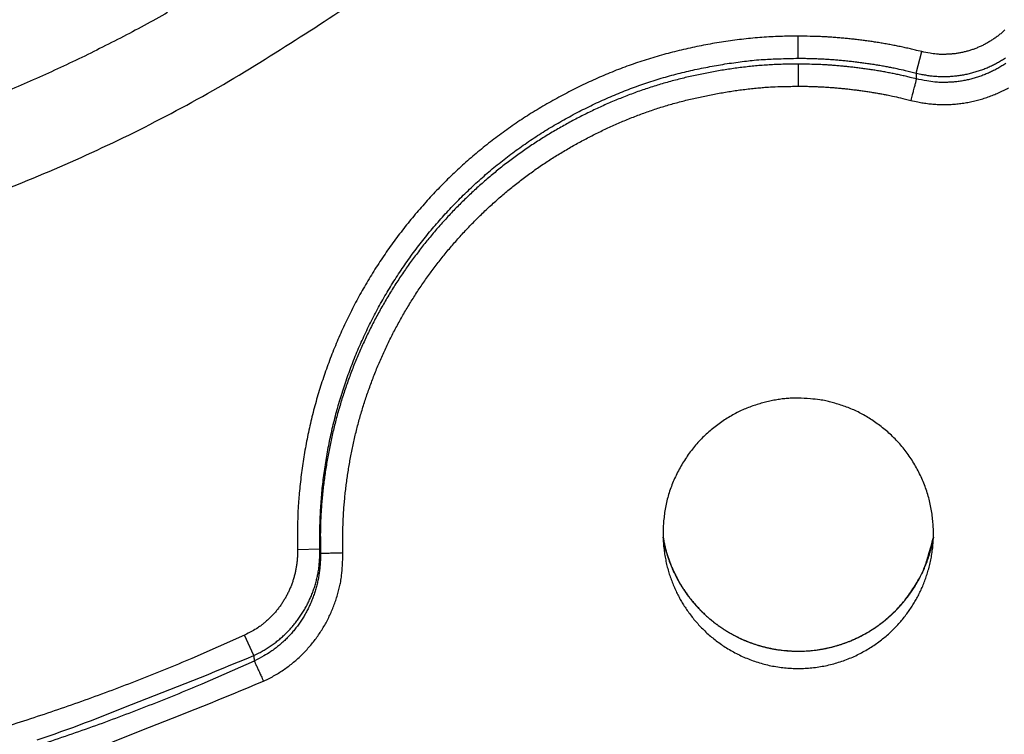
# Model space of a CAD drawing. Extents: x 36 to 4143, y 56 to 2914.
# Drawn here: x 3430 to 3473, y 1061 to 1093 of the extents above; entities that cross this region are included whole.
import ezdxf

# ---------------------------------------------------------------- set-up
doc = ezdxf.new("R2010")
doc.units = 0
doc.header["$LTSCALE"] = 10
doc.layers.get('Defpoints').update_dxf_attribs({"linetype": 'CONTINUOUS'})
doc.layers.add('AM_5', color=3, linetype='CONTINUOUS', lineweight=25)
doc.layers.add('SKIZZE', color=1, linetype='CONTINUOUS')
doc.styles.add('BEMSTIL', font='simplex.shx', dxfattribs={"width": 0.8})
doc.dimstyles.new('BEMASS', dxfattribs={"dimscale": 10, "dimtxt": 3.5, "dimasz": 3.5, "dimexe": 1.25, "dimexo": 0.625, "dimtad": 1, "dimtxsty": 'BEMSTIL', "dimcen": 3, "dimclrd": 3, "dimclre": 3, "dimclrt": 3, "dimadec": 0, "dimazin": 0, "dimtfac": 0.875, "dimtmove": 0, "dimatfit": 3, "dimfxl": 0, "dimtolj": 1, "dimlwd": -1, "dimlwe": -1, "dimarcsym": 0})

# ---------------------------------------------------------------- blocks, each defined once
blk = doc.blocks.new('*D7')
at = {"layer": 'AM_5', "color": 3}
for p, q in [((3531.636, 2097.307), (3657.886, 2097.307)), ((3645.386, 2062.307), (3645.386, 1059.144)), ((3408.412, 1024.144), (3657.886, 1024.144))]:
    blk.add_line(p, q, dxfattribs=at)
for points in [[(3639.553, 2062.307), (3651.219, 2062.307), (3645.386, 2097.307)], [(3639.553, 1059.144), (3651.219, 1059.144), (3645.386, 1024.144)]]:
    blk.add_solid(points, dxfattribs=at)
at = {"layer": 'Defpoints', "color": 0}
for p in [(3525.386, 2097.307), (3402.162, 1024.144), (3645.386, 1024.144)]:
    blk.add_point(p, dxfattribs=at)
at = {"layer": 'AM_5', "color": 3, "insert": (3621.636, 1560.725), "char_height": 35, "attachment_point": 5, "rotation": 90, "style": 'BEMSTIL'}
blk.add_mtext('\\A1;1073', dxfattribs=at)

msp = doc.modelspace()

# ---------------------------------------------------------------- linework, layer by layer
at = {"layer": 'SKIZZE'}
for p, q in [((3469.38, 1090.25), (3469.624, 1091.202)), ((3442.919, 1069.119), (3441.92, 1069.094)), ((3439.978, 1064.396), (3439.569, 1065.292))]:
    msp.add_line(p, q, dxfattribs=at)
for points in [[(3507.097, 1241.139, 0), (3507.097, 1238.704)], [(3357.137, 1043.009, 0), (3355.194, 1043.009)], [(3507.097, 1246.008, 0), (3507.097, 1243.573)], [(3339.651, 1043.009, 0), (3337.708, 1043.009)], [(3366.852, 1043.009, 0), (3364.909, 1043.009)], [(3343.772, 1056.149, 0), (3346.323, 1056.149)], [(3281.884, 1043.009, 0), (3277.477, 1043.009)], [(3316.336, 1043.009, 0), (3314.393, 1043.009)], [(3366.738, 1057.131, 0), (3364.186, 1057.131, 0), (3361.634, 1057.131)], [(3294.979, 1043.009, 0), (3293.02, 1043.009)], [(3508.096, 1203.675, 0), (3508.096, 1205.905)], [(3494.149, 1188.327, 0), (3494.149, 1190.797, 0), (3494.149, 1193.266)], [(3492.132, 1231.297, 0), (3492.132, 1229.068)], [(3493.131, 1206.775, 0), (3493.131, 1209.004)], [(3351.693, 1041.135, 0), (3353.646, 1041.135)], [(3507.097, 1216.792, 0), (3507.097, 1214.357)], [(3493.149, 1195.735, 0), (3493.149, 1193.266)], [(3508.096, 1230.429, 0), (3508.096, 1232.659)], [(3386.281, 1043.009, 0.000001), (3384.338, 1043.009, -0.000006), (3382.395, 1043.009, 0), (3380.453, 1043.009, 0.000002), (3378.51, 1043.009, 0), (3376.567, 1043.009, 0), (3374.624, 1043.009, 0), (3372.681, 1043.009, 0), (3370.738, 1043.009, 0), (3368.795, 1043.009)], [(3493.149, 1210.551, 0), (3493.149, 1208.082)], [(3492.132, 1251.361, 0), (3492.132, 1249.132)], [(3287.631, 1057.131, 0), (3283.211, 1057.131, 0), (3277.424, 1057.131)], [(3338.023, 1041.135, 0), (3339.976, 1041.135, 0), (3341.929, 1041.135, 0), (3343.882, 1041.135, 0), (3345.834, 1041.135)], [(3507.097, 1202.184, 0), (3507.097, 1199.75, 0), (3507.097, 1197.315)], [(3364.186, 1056.149, 0), (3366.738, 1056.149)], [(3508.096, 1237.118, 0), (3508.096, 1239.347)], [(3508.096, 1261.365, 0), (3508.096, 1263.871, 0), (3508.096, 1267.733, 0), (3508.096, 1272.789, 0)], [(3506.079, 1206.872, 0), (3506.079, 1204.436)], [(3494.149, 1210.551, 0), (3494.149, 1213.021, 0), (3494.149, 1215.49)], [(3493.131, 1226.838, 0), (3493.131, 1229.068)], [(3506.079, 1231.227, 0), (3506.079, 1228.792, 0), (3506.079, 1226.356)], [(3506.079, 1240.969, 0), (3506.079, 1238.534, 0), (3506.079, 1236.098)], [(3295.206, 1057.131, 0), (3292.735, 1057.131)], [(3493.131, 1273.377, 0), (3493.131, 1275.883, 0), (3493.131, 1279.744, 0), (3493.131, 1284.801)], [(3506.079, 1248.276, 0), (3506.079, 1245.84)], [(3506.079, 1258.018, 0), (3506.079, 1255.582)], [(3508.096, 1181.381, 0), (3508.096, 1183.61, 0), (3508.096, 1185.84)], [(3296.523, 1042.009, 0), (3295.571, 1042.009, 0), (3294.618, 1042.009, 0), (3293.666, 1042.009, 0), (3292.714, 1042.009, 0), (3291.761, 1042.009, 0), (3290.809, 1042.009, 0), (3289.857, 1042.009, 0), (3288.904, 1042.009)], [(3506.079, 1270.196, 0), (3506.079, 1267.76)], [(3328.259, 1041.135, 0), (3330.211, 1041.135, 0), (3332.164, 1041.135)], [(3508.096, 1254.954, 0), (3508.096, 1257.253, 0), (3508.096, 1259.413)], [(3493.149, 1242.653, 0), (3493.149, 1240.183)], [(3493.131, 1246.902, 0), (3493.131, 1249.132)], [(3493.149, 1254.999, 0), (3493.149, 1252.53, 0), (3493.149, 1250.061, 0), (3493.149, 1247.591)], [(3493.131, 1251.361, 0), (3493.131, 1253.59)], [(3322.4, 1041.135, 0), (3324.353, 1041.135)], [(3494.149, 1271.977, 0), (3494.149, 1274.754, 0), (3494.149, 1279.031, 0), (3494.149, 1284.631, 0)], [(3493.131, 1262.508, 0), (3493.131, 1264.719)], [(3494.149, 1232.775, 0), (3494.149, 1235.245)], [(3279.437, 1041.135, 0), (3281.39, 1041.135, 0), (3283.342, 1041.135, 0), (3285.295, 1041.135, 0), (3287.248, 1041.135, 0), (3289.201, 1041.135, 0), (3291.154, 1041.135, 0), (3293.107, 1041.135, 0), (3295.06, 1041.135, 0), (3297.013, 1041.135, 0), (3298.965, 1041.135, 0), (3300.918, 1041.135, 0), (3302.871, 1041.135, 0), (3304.824, 1041.135, 0), (3306.777, 1041.135, 0), (3308.73, 1041.135, 0), (3310.683, 1041.135, 0), (3312.636, 1041.135, 0), (3314.588, 1041.135, 0), (3316.541, 1041.135, 0), (3318.494, 1041.135, 0), (3320.447, 1041.135)], [(3493.149, 1259.938, 0), (3493.149, 1257.469)], [(3507.079, 1170.492, 0.000001), (3507.079, 1172.924, -0.000002), (3507.079, 1175.356, 0), (3507.079, 1177.788, 0.000001), (3507.079, 1180.22, 0), (3507.079, 1182.652, 0), (3507.079, 1185.084, 0), (3507.079, 1187.515, 0), (3507.079, 1189.947)], [(3492.132, 1182.252, 0), (3492.132, 1180.023, 0), (3492.132, 1177.793, 0), (3492.132, 1175.564, 0), (3492.132, 1173.335, -0.000001), (3492.132, 1171.105, 0), (3492.132, 1168.876, 0.000003), (3492.132, 1166.647, -0.000001), (3492.132, 1164.417, -0.000011)], [(3493.149, 1282.162, 0), (3493.149, 1279.693, 0), (3493.149, 1277.223, 0), (3493.149, 1274.754, 0), (3493.149, 1272.285, 0), (3493.149, 1269.815, 0), (3493.149, 1267.346, 0), (3493.149, 1264.877, 0), (3493.149, 1262.407)], [(3507.079, 1192.379, 0), (3507.079, 1194.811)], [(3494.149, 1237.714, 0), (3494.149, 1240.183, 0), (3494.149, 1242.653, 0), (3494.149, 1245.122, 0), (3494.149, 1247.592, 0), (3494.149, 1250.061, 0), (3494.149, 1252.529, 0), (3494.149, 1254.999, 0), (3494.149, 1257.474, 0), (3494.149, 1259.938, 0), (3494.149, 1262.388, 0), (3494.149, 1264.877, 0), (3494.149, 1267.424, 0), (3494.149, 1269.815)], [(3506.079, 1184.952, 0), (3506.079, 1182.516, 0), (3506.079, 1180.081, 0), (3506.079, 1177.645, 0), (3506.079, 1175.21, -0.000001), (3506.079, 1172.774, 0), (3506.079, 1170.339, 0.000002), (3506.079, 1167.903, -0.000001), (3506.079, 1165.468, -0.000011), (3506.079, 1163.032, 0.000003), (3506.079, 1160.597, 0.000044)], [(3493.149, 1180.919, 0), (3493.149, 1178.45, 0), (3493.149, 1175.981, -0.000001), (3493.149, 1173.511, 0), (3493.149, 1171.042, 0.000003), (3493.149, 1168.573, -0.000001), (3493.149, 1166.103, -0.000012)], [(3493.131, 1180.023, 0), (3493.131, 1182.252, 0), (3493.131, 1184.481, 0), (3493.131, 1186.711)], [(3494.149, 1171.042, 0.000001), (3494.149, 1173.511, -0.000003), (3494.149, 1175.981, 0), (3494.149, 1178.45, 0.000001), (3494.149, 1180.919, 0), (3494.149, 1183.389, 0), (3494.149, 1185.858)], [(3506.079, 1189.823, 0), (3506.079, 1187.387)], [(3385.166, 1055.89, -0.000002), (3382.6, 1055.89, 0.000008), (3380.035, 1055.89, 0), (3377.469, 1055.89, -0.000002), (3374.904, 1055.89, 0), (3372.338, 1055.89, 0), (3369.772, 1055.89, 0), (3367.207, 1055.89, 0), (3364.641, 1055.89)], [(3369.772, 1054.909, 0), (3372.338, 1054.909, 0), (3374.904, 1054.909, -0.000001), (3377.469, 1054.908, 0), (3380.035, 1054.908, 0.000002), (3382.6, 1054.909, 0), (3385.166, 1054.908, -0.000008), (3387.732, 1054.908, 0.000002), (3390.297, 1054.908, 0.000031), (3392.863, 1054.909, -0.000007), (3395.429, 1054.908, -0.000124)], [(3493.131, 1266.966, 0), (3493.131, 1269.266)], [(3362.075, 1055.89, 0), (3359.51, 1055.89)], [(3364.641, 1054.909, 0), (3367.207, 1054.909)], [(3471.661, 1374.124, -0.000001), (3471.738, 1384.673, 0), (3471.815, 1395.221, 0.000001), (3471.891, 1405.769, 0.000002), (3471.968, 1416.317, 0.000003)], [(3374.394, 1056.149, 0), (3376.945, 1056.149, 0), (3379.497, 1056.149, -0.000001), (3382.049, 1056.149, 0), (3384.601, 1056.149, 0.000002), (3387.153, 1056.149, -0.000001), (3389.705, 1056.149, -0.00001), (3392.257, 1056.149, 0.000002), (3394.808, 1056.149, 0.000039), (3397.358, 1056.15, -0.000009), (3399.912, 1056.149, -0.000152)], [(3389.705, 1057.131, -0.000002), (3387.153, 1057.131, 0.000011), (3384.601, 1057.131, 0.000001), (3382.049, 1057.131, -0.000003), (3379.497, 1057.131, 0), (3376.945, 1057.131, 0.000001), (3374.394, 1057.131, 0), (3371.842, 1057.131, 0), (3369.29, 1057.131)], [(3369.29, 1056.149, 0), (3371.842, 1056.149)], [(3375.128, 1041.135, 0), (3377.08, 1041.135, 0), (3379.033, 1041.135, 0.000001), (3380.986, 1041.135, 0), (3382.939, 1041.135, -0.000002), (3384.892, 1041.135, 0), (3386.845, 1041.135, 0.000008), (3388.798, 1041.135, -0.000002), (3390.751, 1041.135, -0.000033)], [(3371.222, 1041.135, 0), (3373.175, 1041.135)], [(3493.149, 1185.858, 0), (3493.149, 1183.389)], [(3507.097, 1185.142, 0), (3507.097, 1182.707, 0), (3507.097, 1180.272, 0.000001), (3507.097, 1177.838, 0), (3507.097, 1175.403, -0.000003), (3507.097, 1172.968, 0.000001), (3507.097, 1170.534, 0.000013)], [(3507.097, 1190.011, 0), (3507.097, 1187.576)], [(3311.76, 1042.009, 0), (3310.807, 1042.009, 0), (3309.855, 1042.009, 0), (3308.903, 1042.009, 0), (3307.951, 1042.009, 0), (3306.998, 1042.009, 0), (3306.046, 1042.009, 0), (3305.094, 1042.009, 0), (3304.141, 1042.009, 0), (3303.189, 1042.009, 0), (3302.237, 1042.009, 0), (3301.284, 1042.009, 0), (3300.332, 1042.009, 0), (3299.38, 1042.009, 0), (3298.428, 1042.009, 0), (3297.475, 1042.009)], [(3334.615, 1042.009, -0.000001), (3333.663, 1042.009, -0.000001), (3332.711, 1042.009, -0.000001), (3331.758, 1042.009, 0), (3330.806, 1042.009, 0), (3329.854, 1042.009, 0), (3328.901, 1042.009, 0), (3327.949, 1042.009, 0), (3326.997, 1042.009, 0.000001), (3326.044, 1042.009, 0.000001), (3325.092, 1042.009, 0.000001), (3324.14, 1042.009, 0.000001), (3323.187, 1042.009, 0.000001), (3322.235, 1042.009, 0.000001), (3321.283, 1042.009, 0), (3320.331, 1042.009, 0), (3319.378, 1042.009, 0), (3318.426, 1042.009, 0), (3317.474, 1042.009, 0), (3316.521, 1042.009, 0), (3315.569, 1042.009, 0), (3314.617, 1042.009, 0), (3313.664, 1042.009, 0), (3312.712, 1042.009)], [(3508.096, 1165.774, 0), (3508.096, 1168.004, 0.000004), (3508.096, 1170.233, 0), (3508.096, 1172.463, -0.000001), (3508.096, 1174.692, 0), (3508.096, 1176.922, 0), (3508.096, 1179.151)], [(3285.095, 1042.009, 0), (3284.113, 1042.009, 0), (3283.191, 1042.009, -0.000001)], [(3493.131, 1168.876, 0.000001), (3493.131, 1171.105, -0.000003), (3493.131, 1173.335, 0), (3493.131, 1175.564, 0.000001), (3493.131, 1177.793)], [(3287, 1042.009, 0), (3286.055, 1042.009)], [(3472.878, 1142.028), (3472.994, 1152.576, 0.000003), (3473.11, 1163.125, 0.000001), (3473.226, 1173.673, 0.000003), (3473.341, 1184.221, 0.000006), (3473.456, 1194.769, 0.000009), (3473.571, 1205.317, 0.000012), (3473.686, 1215.866, 0.000014), (3473.799, 1226.414, 0.000017), (3473.912, 1236.962, 0.000019), (3474.024, 1247.511, 0.000022), (3474.135, 1258.059, 0.000024), (3474.245, 1268.607, 0.000025), (3474.354, 1279.155, 0.000025), (3474.462, 1289.704, 0.000026), (3474.569, 1300.252, 0.000026), (3474.674, 1310.8, 0.000027), (3474.779, 1321.349, 0.000027)], [(3508.096, 1161.315, 0.000001), (3508.096, 1163.545, -0.000014)], [(3347.947, 1042.009, 0.000001), (3346.995, 1042.009, 0), (3346.043, 1042.009, 0), (3345.091, 1042.009, -0.000001), (3344.138, 1042.009, -0.000002)], [(3282.357, 1042.009, 0), (3281.286, 1042.009, 0.000004)], [(3422.416, 1082.849), (3426.335, 1084.115, 0.014127), (3430.186, 1085.588, 0.012836), (3433.96, 1087.269, 0.013905), (3437.698, 1089.213, 0.016771), (3441.39, 1091.448, 0.012987), (3444.803, 1093.679, 0.004894), (3447.839, 1095.809, 0.017906), (3451.366, 1098.911, 0.030781), (3456.284, 1104.13, 0.015301), (3462.419, 1111.233, 0.008114)], [(3436.158, 1092.934, -0.004162), (3435.116, 1092.361, -0.004159), (3434.066, 1091.805, -0.004154), (3433.008, 1091.268, -0.004154), (3431.942, 1090.749, -0.004155), (3430.869, 1090.249, -0.004154), (3429.79, 1089.767, -0.004147), (3428.703, 1089.304, -0.004141)], [(3473.315, 1092.163, -0.010204), (3473.192, 1092.052, -0.010248), (3473.065, 1091.946, -0.010314), (3472.933, 1091.845, -0.010352), (3472.797, 1091.75, -0.010378), (3472.657, 1091.66, -0.010376), (3472.514, 1091.576, -0.010347), (3472.368, 1091.499, -0.010358), (3472.218, 1091.427, -0.010408), (3472.065, 1091.363, -0.010428), (3471.91, 1091.304, -0.010432), (3471.753, 1091.252, -0.010529), (3471.593, 1091.207, -0.010698), (3471.431, 1091.168, -0.010388), (3471.269, 1091.136, -0.009709), (3471.106, 1091.111, -0.010712), (3470.94, 1091.094, -0.012805), (3470.769, 1091.084, -0.009795), (3470.609, 1091.079, -0.003482), (3470.463, 1091.078, -0.013686), (3470.277, 1091.092, -0.023528), (3469.994, 1091.135, -0.011517), (3469.624, 1091.202, -0.006081)], [(3464.146, 1091.888), (3463.743, 1091.887, 0.005118), (3463.34, 1091.878, 0.005179), (3462.937, 1091.86, 0.005123), (3462.535, 1091.834, 0.00494), (3462.133, 1091.8, 0.004806), (3461.732, 1091.759, 0.004683), (3461.332, 1091.709, 0.004577), (3460.933, 1091.653, 0.004462), (3460.534, 1091.59, 0.004331), (3460.137, 1091.52, 0.004152), (3459.741, 1091.443, 0.00402), (3459.347, 1091.361, 0.0039), (3458.953, 1091.271, 0.00402), (3458.562, 1091.176, 0.004413), (3458.172, 1091.073, 0.004695), (3457.784, 1090.962, 0.004939), (3457.399, 1090.844, 0.004997), (3457.016, 1090.718, 0.004886), (3456.635, 1090.585, 0.004807), (3456.257, 1090.445, 0.004739), (3455.882, 1090.297, 0.004668), (3455.51, 1090.142, 0.004575), (3455.14, 1089.981, 0.004503), (3454.774, 1089.813, 0.004437), (3454.41, 1089.638, 0.004312), (3454.049, 1089.458, 0.004094), (3453.692, 1089.271, 0.004051), (3453.338, 1089.079, 0.004172), (3452.986, 1088.881, 0.004304), (3452.639, 1088.676, 0.004478), (3452.295, 1088.466, 0.004602), (3451.955, 1088.249, 0.004708), (3451.62, 1088.025, 0.004724), (3451.289, 1087.795, 0.004656), (3450.962, 1087.559, 0.00462), (3450.639, 1087.317, 0.004608), (3450.321, 1087.069, 0.004592), (3450.008, 1086.815, 0.00457), (3449.699, 1086.556, 0.004553), (3449.395, 1086.291, 0.004539), (3449.096, 1086.02, 0.004526), (3448.802, 1085.744, 0.004508), (3448.513, 1085.463, 0.004506), (3448.229, 1085.176, 0.004517), (3447.951, 1084.885, 0.004522), (3447.678, 1084.588, 0.004521), (3447.41, 1084.287, 0.004501), (3447.148, 1083.98, 0.004458), (3446.891, 1083.669, 0.004422), (3446.639, 1083.354, 0.004385), (3446.394, 1083.034, 0.004385), (3446.154, 1082.71, 0.004419), (3445.92, 1082.382, 0.00445), (3445.691, 1082.05, 0.004485), (3445.469, 1081.713, 0.004521), (3445.253, 1081.372, 0.004565), (3445.044, 1081.028, 0.004593), (3444.84, 1080.68, 0.00461), (3444.644, 1080.328, 0.004601), (3444.453, 1079.972, 0.004564), (3444.27, 1079.613, 0.004538), (3444.092, 1079.251, 0.004515), (3443.922, 1078.886, 0.004498), (3443.758, 1078.517, 0.004482), (3443.601, 1078.146, 0.004459), (3443.45, 1077.772, 0.004424), (3443.306, 1077.395, 0.004437), (3443.169, 1077.016, 0.0045), (3443.039, 1076.635, 0.004537), (3442.915, 1076.251, 0.004557), (3442.799, 1075.865, 0.00456), (3442.69, 1075.477, 0.004544), (3442.588, 1075.086, 0.004519), (3442.493, 1074.695, 0.004484), (3442.405, 1074.301, 0.004515), (3442.325, 1073.906, 0.004598), (3442.251, 1073.509, 0.004463), (3442.185, 1073.112, 0.004164), (3442.126, 1072.716, 0.004592), (3442.074, 1072.313, 0.005473), (3442.029, 1071.9, 0.004156), (3441.992, 1071.511, 0.001422), (3441.961, 1071.159, 0.005865), (3441.938, 1070.706, 0.010127), (3441.925, 1070.008, 0.004955), (3441.92, 1069.094, 0.002622)], [(3464.144, 1090.907), (3464.144, 1090.926, 0.001967), (3464.144, 1090.953, 0.001073), (3464.145, 1090.987, 0.000631), (3464.145, 1091.028, 0.000392), (3464.145, 1091.076, 0.00026), (3464.145, 1091.13, 0.000182), (3464.145, 1091.188, 0.000139), (3464.145, 1091.253, 0.000106), (3464.146, 1091.324, 0.000068), (3464.146, 1091.394, 0.000044), (3464.146, 1091.459, 0.00004), (3464.146, 1091.549, 0.00001), (3464.146, 1091.694, 0.000002), (3464.146, 1091.888, 0.000003)], [(3469.624, 1091.202), (3469.4, 1091.258, 0.002667), (3469.176, 1091.312, 0.002659), (3468.951, 1091.363, 0.002667), (3468.726, 1091.412, 0.002694), (3468.5, 1091.458, 0.002713), (3468.273, 1091.502, 0.00273), (3468.046, 1091.543, 0.00271), (3467.819, 1091.582, 0.002649), (3467.592, 1091.619, 0.002583), (3467.363, 1091.653, 0.002499), (3467.135, 1091.685, 0.002462), (3466.906, 1091.715, 0.002449), (3466.677, 1091.742, 0.002366), (3466.448, 1091.767, 0.002238), (3466.22, 1091.79, 0.002537), (3465.989, 1091.811, 0.003123), (3465.752, 1091.83, 0.002374), (3465.529, 1091.845, 0.000735), (3465.327, 1091.859, 0.003503), (3465.068, 1091.87, 0.006243), (3464.669, 1091.88, 0.003066), (3464.146, 1091.888, 0.001613)], [(3442.919, 1069.119), (3442.913, 1069.505, -0.004494), (3442.914, 1069.891, -0.004506), (3442.922, 1070.276, -0.004505), (3442.937, 1070.661, -0.004497), (3442.959, 1071.046, -0.004493), (3442.987, 1071.43, -0.004491), (3443.023, 1071.814, -0.00449), (3443.066, 1072.197, -0.004489), (3443.115, 1072.578, -0.00449), (3443.172, 1072.959, -0.004491), (3443.235, 1073.339, -0.004493), (3443.305, 1073.717, -0.004497), (3443.382, 1074.094, -0.004501), (3443.465, 1074.47, -0.004506), (3443.556, 1074.844, -0.004511), (3443.653, 1075.216, -0.004516), (3443.757, 1075.587, -0.004526), (3443.868, 1075.955, -0.004544), (3443.986, 1076.322, -0.004541), (3444.11, 1076.687, -0.00452), (3444.241, 1077.049, -0.004485), (3444.378, 1077.409, -0.004432), (3444.522, 1077.766, -0.004422), (3444.672, 1078.121, -0.004453), (3444.829, 1078.474, -0.004475), (3444.991, 1078.823, -0.004492), (3445.16, 1079.169, -0.004511), (3445.336, 1079.512, -0.004535), (3445.517, 1079.852, -0.004563), (3445.705, 1080.188, -0.0046), (3445.899, 1080.521, -0.00461), (3446.099, 1080.85, -0.004591), (3446.305, 1081.175, -0.004564), (3446.517, 1081.497, -0.004525), (3446.734, 1081.814, -0.004491), (3446.958, 1082.128, -0.004453), (3447.188, 1082.439, -0.004416), (3447.422, 1082.745, -0.00438), (3447.663, 1083.047, -0.004384), (3447.908, 1083.344, -0.004422), (3448.159, 1083.637, -0.004457), (3448.414, 1083.925, -0.004498), (3448.675, 1084.209, -0.004522), (3448.941, 1084.488, -0.004528), (3449.212, 1084.761, -0.004524), (3449.488, 1085.03, -0.004511), (3449.769, 1085.294, -0.004511), (3450.054, 1085.553, -0.004525), (3450.345, 1085.807, -0.004536), (3450.64, 1086.055, -0.004549), (3450.939, 1086.298, -0.004566), (3451.242, 1086.535, -0.004591), (3451.55, 1086.766, -0.004606), (3451.862, 1086.991, -0.004617), (3452.178, 1087.211, -0.004664), (3452.498, 1087.424, -0.004747), (3452.822, 1087.632, -0.00473), (3453.15, 1087.833, -0.004616), (3453.483, 1088.029, -0.004478), (3453.819, 1088.219, -0.004299), (3454.159, 1088.404, -0.004169), (3454.502, 1088.583, -0.004054), (3454.847, 1088.756, -0.0041), (3455.195, 1088.923, -0.004315), (3455.546, 1089.084, -0.004441), (3455.899, 1089.239, -0.004506), (3456.255, 1089.386, -0.004579), (3456.613, 1089.527, -0.004677), (3456.973, 1089.661, -0.004744), (3457.336, 1089.789, -0.004801), (3457.7, 1089.908, -0.004898), (3458.067, 1090.021, -0.005033), (3458.437, 1090.126, -0.004958), (3458.81, 1090.225, -0.004675), (3459.185, 1090.316, -0.004415), (3459.562, 1090.402, -0.004115), (3459.942, 1090.481, -0.003871), (3460.321, 1090.555, -0.003693), (3460.699, 1090.622, -0.00427), (3461.083, 1090.683, -0.005388), (3461.477, 1090.737, -0.004125), (3461.848, 1090.783, -0.001232), (3462.183, 1090.822, -0.006157), (3462.613, 1090.855, -0.011162), (3463.276, 1090.883, -0.005516), (3464.144, 1090.907, -0.0029)], [(3464.144, 1090.907), (3464.363, 1090.906, -0.002855), (3464.583, 1090.903, -0.002872), (3464.803, 1090.897, -0.002846), (3465.023, 1090.889, -0.002775), (3465.243, 1090.879, -0.00272), (3465.463, 1090.866, -0.002671), (3465.683, 1090.851, -0.002628), (3465.902, 1090.833, -0.00258), (3466.122, 1090.813, -0.002529), (3466.342, 1090.791, -0.002464), (3466.562, 1090.767, -0.002443), (3466.781, 1090.741, -0.002449), (3467.001, 1090.712, -0.002379), (3467.22, 1090.682, -0.002266), (3467.437, 1090.649, -0.002578), (3467.657, 1090.614, -0.003178), (3467.881, 1090.575, -0.002452), (3468.091, 1090.537, -0.000875), (3468.281, 1090.501, -0.003583), (3468.523, 1090.451, -0.006099), (3468.894, 1090.366, -0.002976), (3469.38, 1090.25, -0.001582)], [(3469.38, 1090.25), (3469.582, 1090.203, 0.010365), (3469.785, 1090.165, 0.01041), (3469.991, 1090.135, 0.010389), (3470.197, 1090.114, 0.010375), (3470.404, 1090.102, 0.010401), (3470.611, 1090.098, 0.010453), (3470.818, 1090.103, 0.010476), (3471.025, 1090.116, 0.010478), (3471.231, 1090.138, 0.010453), (3471.436, 1090.169, 0.010393), (3471.64, 1090.209, 0.010378), (3471.841, 1090.256, 0.010402), (3472.041, 1090.313, 0.010399), (3472.238, 1090.377, 0.010379), (3472.432, 1090.45, 0.010454), (3472.622, 1090.531, 0.010595), (3472.81, 1090.62, 0.01027), (3472.993, 1090.716, 0.009584), (3473.171, 1090.818, 0.010542), (3473.347, 1090.93, 0.012554)], [(3464.144, 1090.647), (3463.839, 1090.647, 0.00409), (3463.535, 1090.642, 0.004144), (3463.232, 1090.632, 0.004112), (3462.928, 1090.617, 0.003985), (3462.626, 1090.597, 0.003894), (3462.324, 1090.573, 0.003813), (3462.023, 1090.544, 0.003737), (3461.722, 1090.51, 0.003647), (3461.423, 1090.472, 0.003567), (3461.124, 1090.43, 0.003475), (3460.826, 1090.384, 0.003406), (3460.529, 1090.334, 0.003343), (3460.234, 1090.28, 0.003209), (3459.939, 1090.223, 0.002966), (3459.645, 1090.162, 0.002956), (3459.352, 1090.097, 0.003165), (3459.06, 1090.029, 0.003331), (3458.767, 1089.956, 0.00349), (3458.475, 1089.879, 0.003644), (3458.183, 1089.797, 0.003876), (3457.892, 1089.711, 0.003958), (3457.603, 1089.62, 0.003896), (3457.315, 1089.524, 0.003848), (3457.029, 1089.425, 0.003795), (3456.745, 1089.321, 0.00375), (3456.462, 1089.213, 0.003701), (3456.182, 1089.1, 0.003652), (3455.903, 1088.984, 0.00359), (3455.626, 1088.864, 0.003534), (3455.351, 1088.74, 0.003468), (3455.078, 1088.612, 0.00342), (3454.807, 1088.481, 0.003378), (3454.538, 1088.346, 0.003302), (3454.271, 1088.208, 0.003164), (3454.006, 1088.067, 0.003133), (3453.742, 1087.922, 0.003203), (3453.48, 1087.773, 0.003295), (3453.22, 1087.621, 0.003439), (3452.961, 1087.465, 0.003572), (3452.705, 1087.305, 0.003729), (3452.451, 1087.141, 0.003784), (3452.199, 1086.973, 0.003765), (3451.95, 1086.801, 0.003735), (3451.704, 1086.626, 0.00368), (3451.46, 1086.447, 0.003644), (3451.219, 1086.265, 0.003619), (3450.981, 1086.079, 0.003588), (3450.745, 1085.89, 0.003542), (3450.513, 1085.697, 0.00351), (3450.283, 1085.502, 0.003481), (3450.056, 1085.303, 0.003482), (3449.831, 1085.101, 0.003518), (3449.61, 1084.896, 0.00355), (3449.391, 1084.688, 0.003583), (3449.176, 1084.476, 0.003593), (3448.963, 1084.262, 0.003584), (3448.754, 1084.044, 0.003569), (3448.548, 1083.823, 0.003541), (3448.345, 1083.6, 0.003527), (3448.145, 1083.374, 0.003521), (3447.948, 1083.145, 0.003513), (3447.755, 1082.913, 0.0035), (3447.565, 1082.679, 0.003492), (3447.379, 1082.442, 0.003487), (3447.195, 1082.202, 0.00347), (3447.015, 1081.96, 0.003439), (3446.838, 1081.715, 0.003457), (3446.665, 1081.468, 0.00353), (3446.495, 1081.218, 0.003579), (3446.329, 1080.966, 0.00362), (3446.166, 1080.711, 0.003626), (3446.007, 1080.454, 0.003599), (3445.852, 1080.194, 0.003584), (3445.701, 1079.933, 0.003578), (3445.553, 1079.669, 0.003572), (3445.409, 1079.403, 0.003566), (3445.269, 1079.135, 0.003561), (3445.133, 1078.865, 0.003555), (3445.001, 1078.594, 0.003557), (3444.873, 1078.32, 0.003568), (3444.748, 1078.045, 0.003556), (3444.628, 1077.769, 0.003514), (3444.512, 1077.491, 0.003489), (3444.399, 1077.211, 0.003477), (3444.291, 1076.929, 0.003483), (3444.186, 1076.646, 0.003514), (3444.085, 1076.361, 0.003536), (3443.988, 1076.075, 0.003554), (3443.896, 1075.787, 0.003581), (3443.808, 1075.498, 0.003624), (3443.723, 1075.207, 0.003647), (3443.643, 1074.916, 0.003656), (3443.568, 1074.623, 0.003631), (3443.496, 1074.329, 0.003567), (3443.429, 1074.035, 0.003523), (3443.366, 1073.74, 0.003484), (3443.308, 1073.444, 0.003449), (3443.253, 1073.147, 0.003399), (3443.203, 1072.85, 0.003434), (3443.156, 1072.552, 0.003555), (3443.114, 1072.252, 0.00349), (3443.076, 1071.953, 0.003293), (3443.042, 1071.655, 0.003668), (3443.012, 1071.352, 0.004405), (3442.987, 1071.041, 0.003405), (3442.967, 1070.748, 0.001348), (3442.95, 1070.484, 0.00488), (3442.939, 1070.144, 0.007985), (3442.935, 1069.621, 0.003888), (3442.937, 1068.937, 0.002084)], [(3464.144, 1090.647), (3464.143, 1090.628, 0.002084), (3464.143, 1090.601, 0.001134), (3464.143, 1090.567, 0.000668), (3464.143, 1090.525, 0.000419), (3464.142, 1090.478, 0.000279), (3464.142, 1090.424, 0.000197), (3464.142, 1090.366, 0.000154), (3464.142, 1090.301, 0.000123), (3464.142, 1090.23, 0.000079), (3464.142, 1090.16, 0.000046), (3464.142, 1090.095, 0.000057), (3464.142, 1090.005, 0.000039), (3464.142, 1089.86, 0.000015), (3464.141, 1089.666, 0.00001)], [(3469.386, 1089.991), (3469.172, 1090.044, 0.002681), (3468.957, 1090.096, 0.002671), (3468.741, 1090.145, 0.002672), (3468.525, 1090.192, 0.002693), (3468.309, 1090.236, 0.002713), (3468.092, 1090.278, 0.002734), (3467.875, 1090.318, 0.002721), (3467.657, 1090.355, 0.002658), (3467.44, 1090.39, 0.00259), (3467.222, 1090.422, 0.002499), (3467.005, 1090.453, 0.002454), (3466.787, 1090.481, 0.00243), (3466.568, 1090.507, 0.002343), (3466.349, 1090.532, 0.002221), (3466.132, 1090.554, 0.002528), (3465.911, 1090.573, 0.003128), (3465.684, 1090.591, 0.002374), (3465.471, 1090.606, 0.00072), (3465.278, 1090.619, 0.003526), (3465.029, 1090.63, 0.006298), (3464.646, 1090.639, 0.003086), (3464.144, 1090.647, 0.001619)], [(3473.354, 1090.677, -0.010412), (3473.18, 1090.565, -0.010416), (3473.001, 1090.46, -0.010392), (3472.817, 1090.362, -0.010409), (3472.63, 1090.272, -0.010465), (3472.439, 1090.19, -0.01049), (3472.245, 1090.117, -0.010497), (3472.048, 1090.051, -0.010599), (3471.849, 1089.994, -0.010771), (3471.647, 1089.946, -0.010462), (3471.443, 1089.906, -0.009781), (3471.24, 1089.875, -0.010794), (3471.032, 1089.853, -0.012905), (3470.819, 1089.841, -0.009872), (3470.618, 1089.834, -0.00351), (3470.436, 1089.833, -0.013792), (3470.203, 1089.852, -0.023704), (3469.849, 1089.905, -0.011599), (3469.386, 1089.991, -0.006123)], [(3469.386, 1089.991), (3469.38, 1089.966, -0.000025), (3469.37, 1089.928, -0.00001), (3469.358, 1089.879, -0.000007), (3469.342, 1089.816, -0.000005), (3469.322, 1089.738, -0.000003), (3469.301, 1089.657, -0.000001), (3469.28, 1089.576, -0.000003), (3469.251, 1089.463, -0.000004), (3469.204, 1089.281, -0.000002), (3469.142, 1089.039, -0.000001)], [(3469.38, 1090.25), (3469.38, 1090.234, -0.000038), (3469.381, 1090.218, -0.000039), (3469.381, 1090.201, -0.000038), (3469.381, 1090.185, -0.000035), (3469.382, 1090.169, -0.000033), (3469.382, 1090.153, -0.000029), (3469.383, 1090.137, -0.000029), (3469.383, 1090.12, -0.000031), (3469.384, 1090.104, -0.000023), (3469.384, 1090.088, -0.000011), (3469.384, 1090.074, -0.000026), (3469.385, 1090.056, -0.000035), (3469.385, 1090.027, -0.000017), (3469.386, 1089.991, -0.000009)], [(3443.937, 1068.962), (3443.931, 1069.25, -0.003452), (3443.93, 1069.538, -0.003411), (3443.932, 1069.825, -0.003453), (3443.939, 1070.113, -0.00359), (3443.95, 1070.401, -0.003688), (3443.965, 1070.688, -0.003773), (3443.984, 1070.976, -0.003766), (3444.008, 1071.263, -0.003668), (3444.036, 1071.549, -0.003611), (3444.068, 1071.835, -0.003581), (3444.104, 1072.121, -0.00355), (3444.144, 1072.406, -0.003511), (3444.189, 1072.69, -0.003473), (3444.237, 1072.974, -0.003426), (3444.289, 1073.257, -0.003416), (3444.345, 1073.54, -0.003439), (3444.405, 1073.821, -0.003471), (3444.469, 1074.102, -0.003521), (3444.536, 1074.382, -0.003569), (3444.608, 1074.66, -0.003629), (3444.684, 1074.938, -0.003651), (3444.764, 1075.215, -0.003642), (3444.848, 1075.49, -0.003619), (3444.936, 1075.764, -0.003578), (3445.028, 1076.037, -0.003552), (3445.124, 1076.308, -0.003534), (3445.224, 1076.579, -0.003513), (3445.327, 1076.847, -0.003483), (3445.434, 1077.115, -0.003474), (3445.545, 1077.38, -0.003483), (3445.66, 1077.644, -0.003506), (3445.778, 1077.907, -0.003547), (3445.901, 1078.167, -0.003563), (3446.026, 1078.426, -0.003556), (3446.156, 1078.683, -0.003556), (3446.289, 1078.939, -0.003563), (3446.426, 1079.192, -0.003569), (3446.566, 1079.443, -0.003576), (3446.71, 1079.693, -0.003581), (3446.858, 1079.94, -0.003587), (3447.009, 1080.185, -0.003599), (3447.164, 1080.428, -0.003622), (3447.322, 1080.668, -0.003615), (3447.484, 1080.906, -0.003575), (3447.649, 1081.142, -0.003527), (3447.817, 1081.376, -0.003459), (3447.989, 1081.607, -0.003441), (3448.164, 1081.836, -0.003468), (3448.342, 1082.062, -0.003482), (3448.523, 1082.286, -0.003487), (3448.707, 1082.507, -0.003495), (3448.895, 1082.726, -0.003509), (3449.085, 1082.941, -0.003519), (3449.279, 1083.155, -0.003527), (3449.475, 1083.365, -0.003545), (3449.675, 1083.573, -0.003577), (3449.877, 1083.777, -0.003593), (3450.082, 1083.979, -0.003597), (3450.291, 1084.178, -0.003584), (3450.502, 1084.374, -0.00355), (3450.716, 1084.566, -0.003519), (3450.932, 1084.756, -0.003483), (3451.151, 1084.943, -0.00348), (3451.373, 1085.126, -0.00351), (3451.597, 1085.307, -0.003543), (3451.824, 1085.484, -0.003589), (3452.054, 1085.658, -0.003621), (3452.286, 1085.828, -0.003646), (3452.52, 1085.995, -0.003682), (3452.757, 1086.159, -0.003737), (3452.996, 1086.319, -0.003773), (3453.238, 1086.475, -0.003799), (3453.482, 1086.627, -0.003739), (3453.729, 1086.776, -0.003578), (3453.977, 1086.922, -0.003441), (3454.227, 1087.064, -0.003295), (3454.48, 1087.203, -0.003201), (3454.734, 1087.338, -0.003135), (3454.989, 1087.471, -0.003166), (3455.247, 1087.6, -0.003303), (3455.506, 1087.725, -0.003382), (3455.766, 1087.847, -0.003422), (3456.029, 1087.966, -0.00347), (3456.293, 1088.08, -0.003537), (3456.559, 1088.191, -0.003594), (3456.826, 1088.298, -0.003656), (3457.095, 1088.401, -0.003705), (3457.365, 1088.5, -0.003756), (3457.637, 1088.595, -0.003801), (3457.91, 1088.686, -0.003851), (3458.185, 1088.772, -0.003903), (3458.461, 1088.854, -0.003969), (3458.738, 1088.932, -0.003895), (3459.016, 1089.005, -0.003665), (3459.295, 1089.075, -0.003489), (3459.576, 1089.14, -0.003322), (3459.857, 1089.202, -0.003151), (3460.139, 1089.261, -0.002938), (3460.421, 1089.316, -0.002989), (3460.705, 1089.368, -0.003302), (3460.989, 1089.416, -0.003326), (3461.273, 1089.46, -0.003135), (3461.556, 1089.5, -0.003567), (3461.844, 1089.536, -0.004431), (3462.139, 1089.568, -0.003371), (3462.417, 1089.595, -0.001017), (3462.668, 1089.618, -0.00502), (3462.991, 1089.637, -0.00902), (3463.489, 1089.653, -0.004435), (3464.141, 1089.666, -0.002329)], [(3464.141, 1089.666), (3464.352, 1089.665, -0.002871), (3464.562, 1089.662, -0.002897), (3464.773, 1089.657, -0.002873), (3464.983, 1089.649, -0.002795), (3465.194, 1089.639, -0.002736), (3465.404, 1089.627, -0.002683), (3465.614, 1089.612, -0.002636), (3465.824, 1089.595, -0.002583), (3466.033, 1089.577, -0.002526), (3466.243, 1089.555, -0.002454), (3466.452, 1089.532, -0.002428), (3466.661, 1089.507, -0.002427), (3466.87, 1089.48, -0.00236), (3467.078, 1089.451, -0.002256), (3467.285, 1089.42, -0.002578), (3467.494, 1089.386, -0.003188), (3467.708, 1089.349, -0.00246), (3467.909, 1089.313, -0.000876), (3468.09, 1089.279, -0.003596), (3468.322, 1089.231, -0.006119), (3468.677, 1089.149, -0.002988), (3469.142, 1089.039, -0.001586)], [(3469.142, 1089.039), (3469.384, 1088.982, 0.010435), (3469.629, 1088.935, 0.010481), (3469.875, 1088.899, 0.01046), (3470.122, 1088.873, 0.010449), (3470.371, 1088.858, 0.010477), (3470.62, 1088.853, 0.010532), (3470.868, 1088.859, 0.010556), (3471.117, 1088.875, 0.010561), (3471.364, 1088.902, 0.010535), (3471.61, 1088.939, 0.010473), (3471.855, 1088.987, 0.010456), (3472.097, 1089.044, 0.010477), (3472.336, 1089.112, 0.010471), (3472.572, 1089.19, 0.010448), (3472.805, 1089.278, 0.010521), (3473.034, 1089.375, 0.010658), (3473.259, 1089.483, 0.010327), (3473.479, 1089.599, 0.009633)], [(3439.569, 1065.292), (3437.232, 1064.265, -0.006991), (3434.869, 1063.303, -0.007003), (3432.479, 1062.409, -0.006999), (3430.065, 1061.582, -0.007004), (3427.628, 1060.824, -0.007011), (3425.171, 1060.134, -0.007015), (3422.696, 1059.515, -0.007048), (3420.204, 1058.965, -0.007119), (3417.697, 1058.488, -0.007157), (3415.177, 1058.083, -0.007174), (3412.647, 1057.751, -0.007053), (3410.109, 1057.489, -0.006762), (3407.564, 1057.296, -0.006948), (3405.015, 1057.178, -0.007663), (3402.464, 1057.135, -0.006051), (3399.912, 1057.131, -0.001696), (3397.36, 1057.132, 0.000165), (3394.808, 1057.131, 0.00001), (3392.257, 1057.131, -0.000042)], [(3464.144, 1075.822), (3463.91, 1075.82, 0.012126), (3463.673, 1075.807, 0.011837), (3463.433, 1075.783, 0.011397), (3463.19, 1075.747, 0.010852), (3462.944, 1075.699, 0.010114), (3462.695, 1075.641, 0.009135), (3462.443, 1075.573, 0.008996), (3462.188, 1075.494, 0.009805), (3461.932, 1075.402, 0.011095), (3461.678, 1075.297, 0.013355), (3461.427, 1075.176, 0.013812), (3461.179, 1075.04, 0.012614), (3460.935, 1074.891, 0.011591), (3460.695, 1074.728, 0.010716), (3460.46, 1074.554, 0.010482), (3460.23, 1074.368, 0.010766), (3460.007, 1074.17, 0.011795), (3459.792, 1073.96, 0.014061), (3459.59, 1073.736, 0.01475), (3459.4, 1073.499, 0.013867), (3459.221, 1073.251, 0.012715), (3459.054, 1072.994, 0.011388), (3458.899, 1072.73, 0.01108), (3458.757, 1072.461, 0.011366), (3458.628, 1072.186, 0.012046), (3458.513, 1071.905, 0.013512), (3458.415, 1071.62, 0.014231), (3458.333, 1071.33, 0.014083), (3458.268, 1071.035, 0.012986), (3458.216, 1070.741, 0.011073), (3458.179, 1070.449, 0.010618), (3458.154, 1070.161, 0.011067), (3458.143, 1069.875, 0.011874), (3458.146, 1069.592, 0.013161), (3458.165, 1069.312, 0.012751), (3458.196, 1069.036, 0.010725), (3458.237, 1068.767, 0.010192), (3458.289, 1068.506, 0.010694), (3458.351, 1068.252, 0.011253), (3458.423, 1068.004, 0.011876), (3458.506, 1067.764, 0.011393), (3458.598, 1067.532, 0.009655), (3458.696, 1067.308, 0.009076), (3458.799, 1067.093, 0.009392), (3458.909, 1066.888, 0.010041), (3459.025, 1066.688, 0.01047), (3459.152, 1066.491, 0.010084), (3459.29, 1066.294, 0.009353), (3459.438, 1066.099, 0.009461), (3459.597, 1065.905, 0.010672), (3459.768, 1065.716, 0.011019), (3459.949, 1065.53, 0.010625), (3460.143, 1065.35, 0.010656), (3460.347, 1065.174, 0.011375), (3460.562, 1065.007, 0.011609), (3460.789, 1064.847, 0.011406), (3461.026, 1064.695, 0.011385), (3461.274, 1064.552, 0.01183), (3461.53, 1064.42, 0.012078), (3461.796, 1064.299, 0.012132), (3462.07, 1064.191, 0.01212), (3462.351, 1064.095, 0.012265), (3462.639, 1064.012, 0.012467), (3462.933, 1063.944, 0.012718), (3463.232, 1063.891, 0.012653), (3463.534, 1063.852, 0.012442), (3463.839, 1063.829, 0.012485), (3464.145, 1063.821, 0.012766), (3464.45, 1063.829, 0.012803), (3464.753, 1063.852, 0.01255), (3465.055, 1063.891, 0.012491), (3465.353, 1063.944, 0.012632), (3465.647, 1064.012, 0.012619), (3465.936, 1064.095, 0.01237), (3466.219, 1064.191, 0.012217), (3466.493, 1064.3, 0.012196), (3466.759, 1064.42, 0.012299), (3467.015, 1064.552, 0.012221), (3467.261, 1064.694, 0.011888), (3467.498, 1064.846, 0.011246), (3467.724, 1065.006, 0.011151), (3467.94, 1065.174, 0.011396), (3468.146, 1065.35, 0.011289), (3468.34, 1065.531, 0.010862), (3468.522, 1065.716, 0.010997), (3468.691, 1065.905, 0.011351), (3468.849, 1066.098, 0.010843), (3468.996, 1066.294, 0.009238), (3469.134, 1066.49, 0.008914), (3469.261, 1066.688, 0.009672), (3469.379, 1066.889, 0.010244), (3469.49, 1067.095, 0.010307), (3469.593, 1067.309, 0.009914), (3469.69, 1067.532, 0.009566), (3469.78, 1067.763, 0.009885), (3469.862, 1068.002, 0.010978), (3469.935, 1068.249, 0.011053), (3469.998, 1068.504, 0.010319), (3470.052, 1068.768, 0.01046), (3470.094, 1069.038, 0.011819), (3470.124, 1069.313, 0.012243), (3470.141, 1069.591, 0.011689), (3470.144, 1069.875, 0.011517), (3470.134, 1070.162, 0.01195), (3470.11, 1070.451, 0.011955), (3470.073, 1070.742, 0.011448), (3470.021, 1071.036, 0.011559), (3469.954, 1071.329, 0.012736), (3469.871, 1071.618, 0.013408), (3469.773, 1071.904, 0.013404), (3469.659, 1072.186, 0.012939), (3469.531, 1072.462, 0.012235), (3469.389, 1072.732, 0.011992), (3469.235, 1072.995, 0.011883), (3469.067, 1073.251, 0.01197), (3468.888, 1073.499, 0.012605), (3468.697, 1073.734, 0.013328), (3468.495, 1073.958, 0.01397), (3468.28, 1074.17, 0.013467), (3468.058, 1074.369, 0.011884), (3467.828, 1074.555, 0.011263), (3467.593, 1074.729, 0.011203), (3467.353, 1074.891, 0.01138), (3467.108, 1075.04, 0.011841), (3466.859, 1075.174, 0.012214), (3466.609, 1075.295, 0.012541), (3466.356, 1075.4, 0.012985), (3466.098, 1075.493, 0.01288), (3465.836, 1075.573, 0.009332), (3465.591, 1075.641, 0.003042), (3465.372, 1075.698, 0.012143), (3465.097, 1075.746, 0.023232), (3464.682, 1075.787, 0.012133), (3464.144, 1075.822, 0.006575)], [(3458.144, 1069.657), (3458.176, 1069.482, 0.007255), (3458.213, 1069.309, 0.006998), (3458.255, 1069.136, 0.007257), (3458.302, 1068.965, 0.008129), (3458.355, 1068.796, 0.008181), (3458.413, 1068.628, 0.007415), (3458.476, 1068.462, 0.006961), (3458.544, 1068.298, 0.006705), (3458.616, 1068.136, 0.006716), (3458.692, 1067.975, 0.006991), (3458.773, 1067.818, 0.007184), (3458.858, 1067.662, 0.007343), (3458.948, 1067.509, 0.007394), (3459.043, 1067.358, 0.007359), (3459.142, 1067.211, 0.007329), (3459.245, 1067.066, 0.007298), (3459.352, 1066.925, 0.007281), (3459.464, 1066.787, 0.007261), (3459.579, 1066.652, 0.007245), (3459.698, 1066.521, 0.007228), (3459.821, 1066.393, 0.007215), (3459.948, 1066.269, 0.007203), (3460.078, 1066.148, 0.007195), (3460.212, 1066.031, 0.007189), (3460.35, 1065.918, 0.007182), (3460.49, 1065.809, 0.007179), (3460.634, 1065.704, 0.007183), (3460.781, 1065.603, 0.007199), (3460.93, 1065.507, 0.007218), (3461.083, 1065.414, 0.007249), (3461.238, 1065.327, 0.00729), (3461.395, 1065.243, 0.007352), (3461.555, 1065.165, 0.00739), (3461.718, 1065.091, 0.007424), (3461.882, 1065.023, 0.0075), (3462.048, 1064.959, 0.007597), (3462.217, 1064.9, 0.007344), (3462.386, 1064.847, 0.006817), (3462.556, 1064.798, 0.007455), (3462.73, 1064.754, 0.008811), (3462.909, 1064.715, 0.00669), (3463.079, 1064.682, 0.002336), (3463.232, 1064.654, 0.009334), (3463.431, 1064.63, 0.016048), (3463.739, 1064.607, 0.007851), (3464.142, 1064.587, 0.004154)], [(3470.142, 1069.649), (3470.116, 1069.509, -0.005751), (3470.087, 1069.37, -0.005743), (3470.055, 1069.232, -0.005737), (3470.02, 1069.094, -0.005745), (3469.981, 1068.957, -0.005745), (3469.939, 1068.82, -0.00574), (3469.894, 1068.685, -0.005756), (3469.846, 1068.55, -0.00579), (3469.794, 1068.416, -0.005757), (3469.74, 1068.284, -0.005705), (3469.682, 1068.153, -0.005719), (3469.622, 1068.024, -0.005765), (3469.559, 1067.897, -0.005848), (3469.493, 1067.772, -0.005928), (3469.425, 1067.649, -0.005926), (3469.353, 1067.527, -0.005876), (3469.278, 1067.406, -0.005931), (3469.2, 1067.287, -0.006007), (3469.118, 1067.167, -0.00568), (3469.033, 1067.049, -0.005164), (3468.946, 1066.934, -0.005073), (3468.857, 1066.821, -0.005357), (3468.768, 1066.713, -0.005903), (3468.677, 1066.608, -0.006423), (3468.583, 1066.504, -0.006352), (3468.485, 1066.402, -0.006042), (3468.384, 1066.302, -0.005875), (3468.282, 1066.204, -0.005756), (3468.176, 1066.109, -0.005711), (3468.069, 1066.016, -0.005724), (3467.959, 1065.925, -0.005726), (3467.847, 1065.837, -0.005721), (3467.733, 1065.752, -0.005724), (3467.618, 1065.669, -0.005736), (3467.5, 1065.588, -0.005749), (3467.38, 1065.511, -0.005768), (3467.259, 1065.436, -0.00579), (3467.136, 1065.364, -0.00582), (3467.011, 1065.295, -0.005848), (3466.885, 1065.229, -0.005879), (3466.757, 1065.166, -0.005925), (3466.627, 1065.106, -0.006), (3466.497, 1065.05, -0.006), (3466.365, 1064.996, -0.005922), (3466.231, 1064.946, -0.005864), (3466.097, 1064.898, -0.005813), (3465.962, 1064.854, -0.005788), (3465.825, 1064.813, -0.005785), (3465.688, 1064.775, -0.00578), (3465.549, 1064.741, -0.005774), (3465.41, 1064.709, -0.005774), (3465.271, 1064.681, -0.005778), (3465.13, 1064.656, -0.005785), (3464.989, 1064.634, -0.005797), (3464.848, 1064.616, -0.005811), (3464.706, 1064.601, -0.005831), (3464.564, 1064.589, -0.005851), (3464.422, 1064.581, -0.005874), (3464.28, 1064.576, -0.005906), (3464.138, 1064.574, -0.005958), (3463.996, 1064.576, -0.005952), (3463.853, 1064.581, -0.005872), (3463.711, 1064.59, -0.005816), (3463.569, 1064.602, -0.005791), (3463.427, 1064.617, -0.005785), (3463.285, 1064.636, -0.005795), (3463.145, 1064.657, -0.005806), (3463.004, 1064.682, -0.005822), (3462.865, 1064.711, -0.005873), (3462.726, 1064.742, -0.005951), (3462.588, 1064.777, -0.005977), (3462.451, 1064.815, -0.005943), (3462.315, 1064.857, -0.005878), (3462.18, 1064.902, -0.005804), (3462.045, 1064.95, -0.005745), (3461.912, 1065, -0.005682), (3461.78, 1065.054, -0.005734), (3461.65, 1065.111, -0.005898), (3461.521, 1065.171, -0.00595), (3461.393, 1065.235, -0.005906), (3461.267, 1065.301, -0.005876), (3461.143, 1065.37, -0.005852), (3461.02, 1065.442, -0.005831), (3460.899, 1065.516, -0.005808), (3460.78, 1065.594, -0.005791), (3460.662, 1065.674, -0.005776), (3460.547, 1065.758, -0.005764), (3460.433, 1065.843, -0.005752), (3460.321, 1065.932, -0.005748), (3460.212, 1066.023, -0.005749), (3460.104, 1066.116, -0.005741), (3459.999, 1066.212, -0.00572), (3459.896, 1066.31, -0.005798), (3459.795, 1066.411, -0.005993), (3459.696, 1066.515, -0.006026), (3459.601, 1066.62, -0.005913), (3459.507, 1066.728, -0.005831), (3459.416, 1066.838, -0.00576), (3459.328, 1066.95, -0.00569), (3459.243, 1067.064, -0.005601), (3459.16, 1067.18, -0.005584), (3459.08, 1067.297, -0.005635), (3459.002, 1067.416, -0.005811), (3458.928, 1067.536, -0.006134), (3458.857, 1067.659, -0.006166), (3458.789, 1067.783, -0.005909), (3458.723, 1067.908, -0.005802), (3458.66, 1068.036, -0.005791), (3458.6, 1068.166, -0.005434), (3458.543, 1068.298, -0.004799), (3458.488, 1068.43, -0.005316), (3458.436, 1068.565, -0.006821), (3458.387, 1068.702, -0.005544), (3458.343, 1068.83, -0.002219), (3458.305, 1068.947, -0.008292), (3458.264, 1069.1, -0.013421), (3458.21, 1069.34, -0.006436), (3458.144, 1069.656, -0.00342)], [(3464.142, 1064.587), (3464.497, 1064.597, 0.014393), (3464.851, 1064.628, 0.014429), (3465.202, 1064.68, 0.014477), (3465.55, 1064.752, 0.014749), (3465.893, 1064.844, 0.014766), (3466.229, 1064.957, 0.014492), (3466.559, 1065.089, 0.014369), (3466.881, 1065.239, 0.014374), (3467.194, 1065.409, 0.014359), (3467.496, 1065.595, 0.014328), (3467.786, 1065.799, 0.014564), (3468.064, 1066.02, 0.015066), (3468.329, 1066.257, 0.014727), (3468.578, 1066.508, 0.013692), (3468.812, 1066.772, 0.014859), (3469.032, 1067.054, 0.017423), (3469.236, 1067.356, 0.013233), (3469.419, 1067.648, 0.004577), (3469.577, 1067.918, 0.018427), (3469.737, 1068.282, 0.032331), (3469.927, 1068.865, 0.015885), (3470.142, 1069.64, 0.008325)], [(3441.92, 1069.094), (3441.92, 1068.925, -0.010114), (3441.914, 1068.756, -0.010149), (3441.901, 1068.588, -0.010131), (3441.881, 1068.42, -0.01013), (3441.854, 1068.253, -0.010162), (3441.821, 1068.087, -0.010219), (3441.78, 1067.923, -0.010252), (3441.733, 1067.76, -0.010273), (3441.679, 1067.6, -0.010268), (3441.619, 1067.442, -0.010237), (3441.552, 1067.286, -0.010245), (3441.479, 1067.134, -0.010291), (3441.399, 1066.985, -0.010307), (3441.314, 1066.839, -0.010306), (3441.222, 1066.697, -0.01041), (3441.125, 1066.559, -0.010598), (3441.022, 1066.425, -0.010306), (3440.913, 1066.295, -0.009644), (3440.801, 1066.171, -0.010664), (3440.681, 1066.05, -0.012782), (3440.552, 1065.933, -0.009774), (3440.428, 1065.826, -0.003437), (3440.313, 1065.732, -0.013718), (3440.157, 1065.624, -0.023685), (3439.905, 1065.475, -0.0116), (3439.569, 1065.292, -0.006119)], [(3439.978, 1064.396), (3440.168, 1064.488, 0.010509), (3440.355, 1064.587, 0.010575), (3440.536, 1064.694, 0.010547), (3440.713, 1064.809, 0.010496), (3440.885, 1064.931, 0.010496), (3441.052, 1065.06, 0.010525), (3441.213, 1065.196, 0.010532), (3441.368, 1065.339, 0.010519), (3441.517, 1065.488, 0.010483), (3441.659, 1065.643, 0.010414), (3441.795, 1065.804, 0.010388), (3441.924, 1065.97, 0.010396), (3442.046, 1066.142, 0.010379), (3442.16, 1066.318, 0.010342), (3442.267, 1066.5, 0.010413), (3442.367, 1066.685, 0.010559), (3442.458, 1066.875, 0.010239), (3442.542, 1067.067, 0.009557), (3442.617, 1067.262, 0.010517), (3442.685, 1067.462, 0.012533), (3442.744, 1067.671, 0.009581), (3442.795, 1067.868, 0.003418), (3442.836, 1068.048, 0.013352), (3442.87, 1068.281, 0.022932), (3442.898, 1068.643, 0.011233), (3442.919, 1069.119, 0.005937)], [(3442.937, 1068.937), (3442.938, 1068.724, -0.010063), (3442.93, 1068.511, -0.010105), (3442.914, 1068.299, -0.010088), (3442.889, 1068.088, -0.010082), (3442.856, 1067.878, -0.01011), (3442.814, 1067.669, -0.010161), (3442.764, 1067.463, -0.010192), (3442.705, 1067.258, -0.010212), (3442.638, 1067.057, -0.010212), (3442.563, 1066.858, -0.01019), (3442.48, 1066.662, -0.010207), (3442.389, 1066.47, -0.010261), (3442.29, 1066.283, -0.010284), (3442.183, 1066.099, -0.01029), (3442.069, 1065.92, -0.010399), (3441.947, 1065.746, -0.010592), (3441.818, 1065.578, -0.010304), (3441.683, 1065.415, -0.009647), (3441.542, 1065.258, -0.010675), (3441.392, 1065.106, -0.012805), (3441.231, 1064.959, -0.009798), (3441.076, 1064.824, -0.003443), (3440.933, 1064.705, -0.013763), (3440.738, 1064.569, -0.023795), (3440.423, 1064.383, -0.011664), (3440.002, 1064.152, -0.006155)], [(3440.412, 1063.257), (3440.64, 1063.367, 0.010564), (3440.863, 1063.487, 0.010626), (3441.082, 1063.616, 0.010592), (3441.294, 1063.755, 0.010538), (3441.5, 1063.902, 0.010534), (3441.7, 1064.058, 0.01056), (3441.894, 1064.223, 0.010562), (3442.08, 1064.395, 0.010544), (3442.258, 1064.575, 0.010502), (3442.429, 1064.763, 0.010425), (3442.592, 1064.957, 0.010392), (3442.746, 1065.158, 0.010395), (3442.892, 1065.366, 0.010373), (3443.03, 1065.579, 0.010332), (3443.158, 1065.798, 0.010398), (3443.277, 1066.022, 0.010536), (3443.386, 1066.251, 0.010209), (3443.486, 1066.484, 0.009522), (3443.577, 1066.719, 0.01047), (3443.657, 1066.961, 0.012467), (3443.728, 1067.213, 0.009523), (3443.789, 1067.451, 0.00339), (3443.838, 1067.668, 0.013272), (3443.879, 1067.95, 0.022786), (3443.912, 1068.387, 0.011152), (3443.937, 1068.962, 0.005892)], [(3442.937, 1068.937), (3442.936, 1068.948, 0.000034), (3442.935, 1068.959, 0.000035), (3442.933, 1068.971, 0.000034), (3442.932, 1068.982, 0.000031), (3442.931, 1068.994, 0.000028), (3442.93, 1069.005, 0.000025), (3442.929, 1069.016, 0.000024), (3442.928, 1069.028, 0.000024), (3442.927, 1069.039, 0.000018), (3442.926, 1069.05, 0.00001), (3442.925, 1069.06, 0.000017), (3442.924, 1069.073, 0.00002), (3442.922, 1069.093, 0.000009), (3442.919, 1069.119, 0.000005)], [(3442.937, 1068.937), (3442.945, 1068.937, -0.001041), (3442.97, 1068.938, -0.000093), (3443.01, 1068.939, -0.000037), (3443.069, 1068.94, -0.000024), (3443.148, 1068.942, -0.000012), (3443.234, 1068.944, -0.000005), (3443.323, 1068.946, -0.000009), (3443.451, 1068.95, -0.000011), (3443.658, 1068.955, -0.000005), (3443.937, 1068.962, -0.000002)], [(3440.002, 1064.152), (3437.678, 1063.129, -0.006881), (3435.329, 1062.17, -0.006892), (3432.952, 1061.277, -0.006887), (3430.552, 1060.449, -0.00689), (3428.129, 1059.69, -0.006898), (3425.687, 1058.996, -0.006906), (3423.227, 1058.373, -0.006934), (3420.75, 1057.817, -0.006989), (3418.259, 1057.332, -0.007034), (3415.755, 1056.917, -0.00708), (3413.241, 1056.575, -0.006954), (3410.717, 1056.299, -0.006628), (3408.187, 1056.093, -0.006861), (3405.651, 1055.959, -0.007714), (3403.11, 1055.903, -0.006341), (3400.56, 1055.89, -0.002384), (3397.997, 1055.889, -0.000444), (3395.429, 1055.89, -0.000019), (3392.862, 1055.891, 0.000119)], [(3430.37, 1060.647, 0.015739), (3434.549, 1062.219, 0.0077), (3439.978, 1064.396, 0.004073)], [(3439.978, 1064.396), (3439.98, 1064.381, -0.000035), (3439.981, 1064.366, -0.000035), (3439.983, 1064.351, -0.000035), (3439.984, 1064.335, -0.000037), (3439.986, 1064.32, -0.000036), (3439.987, 1064.305, -0.000034), (3439.989, 1064.289, -0.000039), (3439.99, 1064.274, -0.000047), (3439.992, 1064.258, -0.000036), (3439.993, 1064.244, -0.000011), (3439.995, 1064.23, -0.000052), (3439.996, 1064.213, -0.000091), (3439.999, 1064.186, -0.000045), (3440.002, 1064.152, -0.000024)], [(3440.002, 1064.152), (3440.013, 1064.129, -0.000073), (3440.028, 1064.095, -0.000029), (3440.049, 1064.049, -0.000018), (3440.076, 1063.99, -0.000014), (3440.11, 1063.917, -0.000008), (3440.145, 1063.84, -0.000003), (3440.18, 1063.764, -0.000008), (3440.229, 1063.657, -0.00001), (3440.307, 1063.486, -0.000004), (3440.412, 1063.257, -0.000002)], [(3430.859, 1059.515, 0.015483), (3435.013, 1061.084, 0.007575), (3440.412, 1063.257, 0.004008)]]:
    msp.add_lwpolyline(points, format="xyb", dxfattribs=at)
for radius in [123, 121.913, 122.913]:
    msp.add_arc((3402.162, 1147.144), radius, 270, 0, dxfattribs=at)

# ---------------------------------------------------------------- dimensions: what is measured, and where the dimension line sits
at = {"layer": 'AM_5'}
dim = msp.add_linear_dim(base=(3645.386, 1024.144), p1=(3525.386, 2097.307), p2=(3402.162, 1024.144), angle=90, dimstyle='BEMASS', override={"dimdec": 0}, dxfattribs=at)
dim.commit()
dim.dimension.update_dxf_attribs({"geometry": '*D7', "text_midpoint": (3621.636, 1560.725)})

doc.saveas('drawing.dxf')
